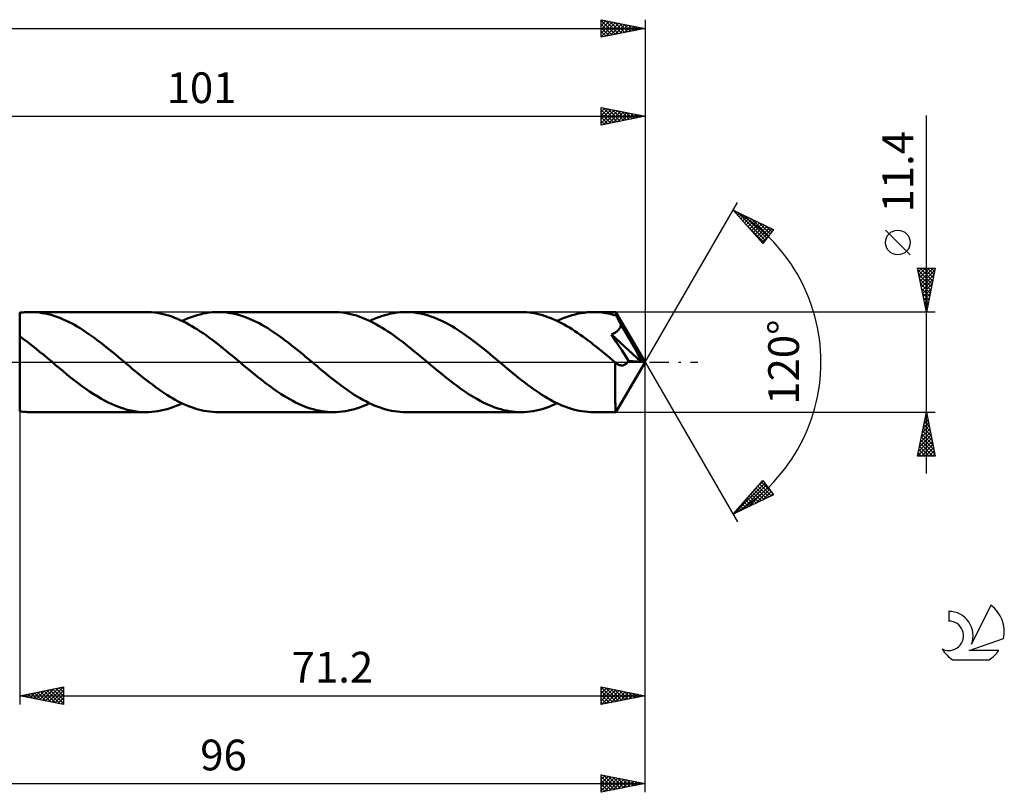
# Model space of a CAD drawing. Units: millimetres. Extents: x -17 to 192, y -49 to 43.
# Drawn here: x 80 to 192, y -49 to 39 of the extents above; entities that cross this region are included whole.
import ezdxf
from ezdxf.enums import TextEntityAlignment as Align

# ---------------------------------------------------------------- set-up
doc = ezdxf.new("R2010")
doc.units = ezdxf.units.MM
doc.header["$LTSCALE"] = 5.45
doc.linetypes.add('LONGDASH_DASH', pattern=[0.85, 0.4, -0.2, 0.05, -0.2])
for name, color, linetype in [('1', 4, 'CONTINUOUS'), ('2', 7, 'CONTINUOUS'), ('4', 2, 'LONGDASH_DASH'), ('CUT', 1, 'CONTINUOUS'), ('NOCUT', 7, 'CONTINUOUS'), ('SK2', 7, 'CONTINUOUS'), ('SK4', 2, 'LONGDASH_DASH'), ('SK6', 5, 'CONTINUOUS')]:
    doc.layers.add(name, color=color, linetype=linetype)
doc.styles.get("Standard").update_dxf_attribs({"font": 'Monospac821 BT'})

msp = doc.modelspace()

# ---------------------------------------------------------------- linework, layer by layer
at = {"layer": '1', "color": 4, "linetype": 'CONTINUOUS', "lineweight": 50}
for p, q in [((79.8, 5.61), (79.98, 5.63)), ((79.8, 5.6), (79.8, 5.61)), ((79.8, -5.61), (79.8, 5.61)), ((79.98, 5.63), (80.16, 5.65)), ((80.16, 5.65), (80.33, 5.67)), ((80.33, 5.67), (80.51, 5.68)), ((80.51, 5.68), (80.69, 5.69)), ((80.69, 5.69), (80.87, 5.7)), ((80.87, 5.7), (81.05, 5.7)), ((81.38, 5.69), (81.05, 5.7)), ((94.17, 5.7), (81.05, 5.7)), ((81.71, 5.67), (81.38, 5.69)), ((82.04, 5.64), (81.71, 5.67)), ((82.37, 5.59), (82.04, 5.64)), ((94.49, 5.69), (94.17, 5.7)), ((94.82, 5.67), (94.49, 5.69)), ((95.15, 5.64), (94.82, 5.67)), ((95.47, 5.6), (95.15, 5.64)), ((101.03, 5.59), (101.37, 5.64)), ((101.37, 5.64), (101.71, 5.67)), ((101.71, 5.67), (102.05, 5.69)), ((102.05, 5.69), (102.4, 5.7)), ((102.73, 5.69), (102.4, 5.7)), ((115.52, 5.7), (102.4, 5.7)), ((103.06, 5.67), (102.73, 5.69)), ((103.39, 5.64), (103.06, 5.67)), ((103.72, 5.59), (103.39, 5.64)), ((115.85, 5.69), (115.52, 5.7)), ((116.17, 5.67), (115.85, 5.69)), ((116.49, 5.64), (116.17, 5.67)), ((116.82, 5.6), (116.49, 5.64)), ((122.38, 5.58), (122.72, 5.64)), ((122.72, 5.64), (123.06, 5.67)), ((123.06, 5.67), (123.41, 5.69)), ((123.41, 5.69), (123.75, 5.7)), ((124.08, 5.69), (123.75, 5.7)), ((136.87, 5.7), (123.75, 5.7)), ((124.41, 5.67), (124.08, 5.69)), ((124.74, 5.64), (124.41, 5.67)), ((125.07, 5.59), (124.74, 5.64)), ((137.18, 5.69), (136.87, 5.7)), ((137.48, 5.68), (137.18, 5.69)), ((137.79, 5.65), (137.48, 5.68)), ((138.1, 5.61), (137.79, 5.65)), ((138.4, 5.56), (138.1, 5.61)), ((143.73, 5.58), (144.07, 5.63)), ((144.07, 5.63), (144.41, 5.67)), ((144.41, 5.67), (144.76, 5.69)), ((144.76, 5.69), (145.1, 5.7)), ((145.34, 5.7), (145.1, 5.7)), ((147.66, 5.7), (145.1, 5.7)), ((145.57, 5.69), (145.34, 5.7)), ((145.81, 5.67), (145.57, 5.69)), ((146.05, 5.64), (145.81, 5.67)), ((146.28, 5.61), (146.05, 5.64)), ((146.52, 5.58), (146.28, 5.61)), ((147.67, 5.68), (147.66, 5.7)), ((151, 0), (147.66, 5.7)), ((147.66, 5.7), (147.66, 5.7)), ((147.66, 5.7), (147.66, 5.7)), ((147.66, 5.7), (147.66, 5.7)), ((147.66, 5.7), (147.66, 5.7)), ((147.66, 5.7), (147.66, 5.7)), ((147.66, 5.7), (147.66, 5.7)), ((147.67, 5.66), (147.67, 5.68)), ((147.68, 5.63), (147.67, 5.66)), ((147.68, 5.59), (147.68, 5.63)), ((82.7, 5.53), (82.37, 5.59)), ((83.03, 5.46), (82.7, 5.53)), ((83.37, 5.37), (83.03, 5.46)), ((83.7, 5.27), (83.37, 5.37)), ((84.03, 5.16), (83.7, 5.27)), ((84.36, 5.04), (84.03, 5.16)), ((84.69, 4.9), (84.36, 5.04)), ((85.02, 4.75), (84.69, 4.9)), ((85.35, 4.59), (85.02, 4.75)), ((85.69, 4.42), (85.35, 4.59)), ((95.8, 5.54), (95.47, 5.6)), ((96.12, 5.47), (95.8, 5.54)), ((96.45, 5.38), (96.12, 5.47)), ((96.77, 5.29), (96.45, 5.38)), ((97.1, 5.18), (96.77, 5.29)), ((97.42, 5.06), (97.1, 5.18)), ((97.75, 4.93), (97.42, 5.06)), ((98.07, 4.78), (97.75, 4.93)), ((98.4, 4.63), (98.07, 4.78)), ((98.28, 4.69), (98.63, 4.85)), ((98.73, 4.47), (98.4, 4.63)), ((98.63, 4.85), (98.97, 4.99)), ((98.97, 4.99), (99.31, 5.12)), ((99.31, 5.12), (99.65, 5.24)), ((99.65, 5.24), (100, 5.35)), ((100, 5.35), (100.34, 5.44)), ((100.34, 5.44), (100.68, 5.52)), ((100.68, 5.52), (101.03, 5.59)), ((104.05, 5.53), (103.72, 5.59)), ((104.39, 5.46), (104.05, 5.53)), ((104.72, 5.37), (104.39, 5.46)), ((105.05, 5.27), (104.72, 5.37)), ((105.38, 5.16), (105.05, 5.27)), ((105.71, 5.04), (105.38, 5.16)), ((106.04, 4.9), (105.71, 5.04)), ((106.38, 4.75), (106.04, 4.9)), ((106.71, 4.59), (106.38, 4.75)), ((107.04, 4.42), (106.71, 4.59)), ((117.15, 5.54), (116.82, 5.6)), ((117.47, 5.47), (117.15, 5.54)), ((117.8, 5.38), (117.47, 5.47)), ((118.12, 5.29), (117.8, 5.38)), ((118.45, 5.18), (118.12, 5.29)), ((118.77, 5.06), (118.45, 5.18)), ((119.1, 4.93), (118.77, 5.06)), ((119.42, 4.79), (119.1, 4.93)), ((119.75, 4.63), (119.42, 4.79)), ((119.63, 4.69), (119.98, 4.84)), ((120.07, 4.47), (119.75, 4.63)), ((119.98, 4.84), (120.32, 4.99)), ((120.32, 4.99), (120.66, 5.12)), ((120.66, 5.12), (121, 5.24)), ((121, 5.24), (121.35, 5.35)), ((121.35, 5.35), (121.69, 5.44)), ((121.69, 5.44), (122.03, 5.52)), ((122.03, 5.52), (122.38, 5.58)), ((125.41, 5.53), (125.07, 5.59)), ((125.74, 5.46), (125.41, 5.53)), ((126.07, 5.37), (125.74, 5.46)), ((126.4, 5.27), (126.07, 5.37)), ((126.73, 5.16), (126.4, 5.27)), ((127.06, 5.04), (126.73, 5.16)), ((127.39, 4.9), (127.06, 5.04)), ((127.73, 4.75), (127.39, 4.9)), ((128.06, 4.59), (127.73, 4.75)), ((128.39, 4.42), (128.06, 4.59)), ((138.71, 5.49), (138.4, 5.56)), ((139.01, 5.42), (138.71, 5.49)), ((139.32, 5.33), (139.01, 5.42)), ((139.62, 5.24), (139.32, 5.33)), ((139.93, 5.13), (139.62, 5.24)), ((140.24, 5.02), (139.93, 5.13)), ((140.54, 4.89), (140.24, 5.02)), ((140.85, 4.75), (140.54, 4.89)), ((141.16, 4.6), (140.85, 4.75)), ((140.99, 4.69), (141.33, 4.84)), ((141.46, 4.45), (141.16, 4.6)), ((141.33, 4.84), (141.67, 4.99)), ((141.67, 4.99), (142.02, 5.12)), ((142.02, 5.12), (142.36, 5.24)), ((142.36, 5.24), (142.7, 5.35)), ((142.7, 5.35), (143.04, 5.44)), ((143.04, 5.44), (143.38, 5.52)), ((143.38, 5.52), (143.73, 5.58)), ((146.76, 5.53), (146.52, 5.58)), ((147, 5.48), (146.76, 5.53)), ((147.23, 5.42), (147, 5.48)), ((147.47, 5.36), (147.23, 5.42)), ((147.71, 5.29), (147.47, 5.36)), ((147.69, 5.55), (147.68, 5.59)), ((147.69, 5.49), (147.69, 5.55)), ((147.7, 5.43), (147.69, 5.49)), ((147.7, 5.36), (147.7, 5.43)), ((147.71, 5.29), (147.7, 5.36)), ((147.73, 5.24), (147.71, 5.29)), ((147.75, 5.2), (147.73, 5.24)), ((147.78, 5.16), (147.75, 5.2)), ((147.8, 5.11), (147.78, 5.16)), ((147.82, 5.07), (147.8, 5.11)), ((147.84, 5.03), (147.82, 5.07)), ((147.87, 4.98), (147.84, 5.03)), ((147.92, 4.88), (147.87, 4.98)), ((151, 0), (147.87, 4.98)), ((147.98, 4.77), (147.92, 4.88)), ((148.03, 4.66), (147.98, 4.77)), ((148.09, 4.56), (148.03, 4.66)), ((148.14, 4.45), (148.09, 4.56)), ((86.02, 4.24), (85.69, 4.42)), ((86.35, 4.05), (86.02, 4.24)), ((86.68, 3.85), (86.35, 4.05)), ((87.01, 3.64), (86.68, 3.85)), ((87.34, 3.42), (87.01, 3.64)), ((87.67, 3.2), (87.34, 3.42)), ((99.05, 4.29), (98.73, 4.47)), ((99.38, 4.11), (99.05, 4.29)), ((99.7, 3.91), (99.38, 4.11)), ((100.03, 3.71), (99.7, 3.91)), ((100.36, 3.5), (100.03, 3.71)), ((100.68, 3.28), (100.36, 3.5)), ((107.37, 4.24), (107.04, 4.42)), ((107.7, 4.05), (107.37, 4.24)), ((108.03, 3.85), (107.7, 4.05)), ((108.36, 3.64), (108.03, 3.85)), ((108.7, 3.42), (108.36, 3.64)), ((109.03, 3.2), (108.7, 3.42)), ((120.4, 4.29), (120.07, 4.47)), ((120.73, 4.11), (120.4, 4.29)), ((121.05, 3.91), (120.73, 4.11)), ((121.38, 3.71), (121.05, 3.91)), ((121.7, 3.5), (121.38, 3.71)), ((122.03, 3.28), (121.7, 3.5)), ((128.72, 4.24), (128.39, 4.42)), ((129.05, 4.05), (128.72, 4.24)), ((129.38, 3.85), (129.05, 4.05)), ((129.72, 3.64), (129.38, 3.85)), ((130.05, 3.42), (129.72, 3.64)), ((130.38, 3.2), (130.05, 3.42)), ((141.77, 4.28), (141.46, 4.45)), ((142.07, 4.11), (141.77, 4.28)), ((142.38, 3.93), (142.07, 4.11)), ((142.69, 3.74), (142.38, 3.93)), ((142.99, 3.54), (142.69, 3.74)), ((143.3, 3.34), (142.99, 3.54)), ((147.55, 3.35), (147.62, 3.39)), ((147.62, 3.39), (147.69, 3.44)), ((147.69, 3.44), (147.76, 3.49)), ((147.76, 3.49), (147.83, 3.54)), ((147.83, 3.54), (147.89, 3.6)), ((147.89, 3.6), (147.95, 3.66)), ((147.95, 3.66), (148, 3.72)), ((148, 3.72), (148.05, 3.78)), ((148.05, 3.78), (148.1, 3.85)), ((148.1, 3.85), (148.14, 3.92)), ((148.2, 4.34), (148.14, 4.45)), ((148.14, 3.92), (148.17, 3.99)), ((148.17, 3.99), (148.2, 4.07)), ((148.25, 4.23), (148.2, 4.34)), ((148.2, 4.07), (148.23, 4.15)), ((148.23, 4.15), (148.25, 4.23)), ((149.28, 2.49), (148.25, 4.23)), ((80.25, 2.61), (79.8, 2.95)), ((79.8, 2.95), (79.8, 2.95)), ((80.71, 2.27), (80.25, 2.61)), ((81.16, 1.91), (80.71, 2.27)), ((88.01, 2.96), (87.67, 3.2)), ((88.34, 2.72), (88.01, 2.96)), ((88.67, 2.47), (88.34, 2.72)), ((89, 2.22), (88.67, 2.47)), ((101.01, 3.05), (100.68, 3.28)), ((101.33, 2.82), (101.01, 3.05)), ((101.66, 2.57), (101.33, 2.82)), ((101.99, 2.33), (101.66, 2.57)), ((102.31, 2.08), (101.99, 2.33)), ((109.36, 2.96), (109.03, 3.2)), ((109.69, 2.72), (109.36, 2.96)), ((110.02, 2.47), (109.69, 2.72)), ((110.35, 2.22), (110.02, 2.47)), ((122.36, 3.05), (122.03, 3.28)), ((122.68, 2.82), (122.36, 3.05)), ((123.01, 2.58), (122.68, 2.82)), ((123.33, 2.33), (123.01, 2.58)), ((123.66, 2.08), (123.33, 2.33)), ((130.71, 2.96), (130.38, 3.2)), ((131.04, 2.72), (130.71, 2.96)), ((131.37, 2.47), (131.04, 2.72)), ((131.7, 2.22), (131.37, 2.47)), ((143.6, 3.12), (143.3, 3.34)), ((143.91, 2.91), (143.6, 3.12)), ((144.22, 2.68), (143.91, 2.91)), ((144.52, 2.45), (144.22, 2.68)), ((144.83, 2.22), (144.52, 2.45)), ((147.15, 3.16), (147.24, 3.2)), ((147.43, 2.74), (147.15, 3.16)), ((150.53, 0.04), (147.15, 3.16)), ((147.24, 3.2), (147.32, 3.23)), ((147.32, 3.23), (147.4, 3.27)), ((147.4, 3.27), (147.48, 3.31)), ((147.71, 2.3), (147.43, 2.74)), ((147.48, 3.31), (147.55, 3.35)), ((148.01, 1.84), (147.71, 2.3)), ((149.78, 1.65), (149.28, 2.49)), ((81.62, 1.55), (81.16, 1.91)), ((82.07, 1.18), (81.62, 1.55)), ((82.53, 0.81), (82.07, 1.18)), ((89.33, 1.96), (89, 2.22)), ((89.66, 1.7), (89.33, 1.96)), ((89.99, 1.43), (89.66, 1.7)), ((90.33, 1.16), (89.99, 1.43)), ((90.66, 0.89), (90.33, 1.16)), ((102.64, 1.82), (102.31, 2.08)), ((102.96, 1.56), (102.64, 1.82)), ((103.29, 1.29), (102.96, 1.56)), ((103.61, 1.03), (103.29, 1.29)), ((110.68, 1.96), (110.35, 2.22)), ((111.02, 1.7), (110.68, 1.96)), ((111.35, 1.43), (111.02, 1.7)), ((111.68, 1.16), (111.35, 1.43)), ((112.01, 0.89), (111.68, 1.16)), ((123.99, 1.82), (123.66, 2.08)), ((124.31, 1.56), (123.99, 1.82)), ((124.64, 1.29), (124.31, 1.56)), ((124.96, 1.03), (124.64, 1.29)), ((132.03, 1.96), (131.7, 2.22)), ((132.37, 1.7), (132.03, 1.96)), ((132.7, 1.43), (132.37, 1.7)), ((133.03, 1.16), (132.7, 1.43)), ((133.36, 0.89), (133.03, 1.16)), ((145.13, 1.98), (144.83, 2.22)), ((145.44, 1.74), (145.13, 1.98)), ((145.75, 1.49), (145.44, 1.74)), ((146.05, 1.24), (145.75, 1.49)), ((146.36, 0.99), (146.05, 1.24)), ((148.32, 1.37), (148.01, 1.84)), ((148.61, 0.93), (148.32, 1.37)), ((150.06, 1.14), (149.78, 1.65)), ((150.24, 0.8), (150.06, 1.14)), ((82.98, 0.43), (82.53, 0.81)), ((83.44, 0.05), (82.98, 0.43)), ((83.89, -0.34), (83.44, 0.05)), ((90.99, 0.61), (90.66, 0.89)), ((91.32, 0.34), (90.99, 0.61)), ((91.64, 0.06), (91.32, 0.34)), ((91.97, -0.21), (91.64, 0.06)), ((103.94, 0.76), (103.61, 1.03)), ((104.27, 0.48), (103.94, 0.76)), ((104.59, 0.21), (104.27, 0.48)), ((104.92, -0.06), (104.59, 0.21)), ((112.34, 0.61), (112.01, 0.89)), ((112.67, 0.34), (112.34, 0.61)), ((113, 0.06), (112.67, 0.34)), ((113.32, -0.21), (113, 0.06)), ((125.29, 0.76), (124.96, 1.03)), ((125.62, 0.48), (125.29, 0.76)), ((125.94, 0.21), (125.62, 0.48)), ((126.27, -0.06), (125.94, 0.21)), ((133.69, 0.61), (133.36, 0.89)), ((134.02, 0.34), (133.69, 0.61)), ((134.35, 0.06), (134.02, 0.34)), ((134.68, -0.21), (134.35, 0.06)), ((146.67, 0.74), (146.36, 0.99)), ((146.97, 0.48), (146.67, 0.74)), ((147.28, 0.22), (146.97, 0.48)), ((147.59, -0.03), (147.28, 0.22)), ((147.66, -5.7), (151, 0)), ((148.87, 0.52), (148.61, 0.93)), ((149.1, 0.16), (148.87, 0.52)), ((148.98, -0.03), (149.04, 0.06)), ((149.04, 0.06), (149.1, 0.16)), ((150.53, 0.04), (149.1, 0.16)), ((150.36, 0.54), (150.24, 0.8)), ((150.45, 0.35), (150.36, 0.54)), ((150.51, 0.18), (150.45, 0.35)), ((150.5, 0.16), (150.49, 0.18)), ((151, 0), (150.49, 0.18)), ((150.49, 0.18), (150.51, 0.18)), ((150.51, 0.14), (150.5, 0.16)), ((151, 0), (150.51, 0.18)), ((150.51, 0.12), (150.51, 0.14)), ((150.52, 0.1), (150.51, 0.12)), ((150.52, 0.08), (150.52, 0.1)), ((150.53, 0.06), (150.52, 0.08)), ((150.53, 0.04), (150.53, 0.06)), ((84.32, -0.69), (83.89, -0.34)), ((84.75, -1.05), (84.32, -0.69)), ((85.17, -1.4), (84.75, -1.05)), ((92.3, -0.48), (91.97, -0.21)), ((92.62, -0.75), (92.3, -0.48)), ((92.95, -1.02), (92.62, -0.75)), ((93.27, -1.29), (92.95, -1.02)), ((105.25, -0.34), (104.92, -0.06)), ((105.58, -0.61), (105.25, -0.34)), ((105.91, -0.89), (105.58, -0.61)), ((106.24, -1.16), (105.91, -0.89)), ((113.65, -0.48), (113.32, -0.21)), ((113.97, -0.75), (113.65, -0.48)), ((114.3, -1.02), (113.97, -0.75)), ((114.63, -1.29), (114.3, -1.02)), ((126.6, -0.34), (126.27, -0.06)), ((126.93, -0.61), (126.6, -0.34)), ((127.26, -0.89), (126.93, -0.61)), ((127.59, -1.16), (127.26, -0.89)), ((135, -0.48), (134.68, -0.21)), ((135.33, -0.76), (135, -0.48)), ((135.65, -1.03), (135.33, -0.76)), ((135.98, -1.29), (135.65, -1.03)), ((147.58, -0.29), (147.59, -0.03)), ((147.58, -0.55), (147.58, -0.29)), ((147.58, -0.81), (147.58, -0.55)), ((147.58, -1.06), (147.58, -0.81)), ((147.58, -1.31), (147.58, -1.06)), ((147.6, -0.05), (147.59, -0.03)), ((147.62, -0.06), (147.6, -0.05)), ((147.63, -0.07), (147.62, -0.06)), ((147.65, -0.09), (147.63, -0.07)), ((147.66, -0.1), (147.65, -0.09)), ((147.68, -0.11), (147.66, -0.1)), ((147.77, -0.19), (147.68, -0.11)), ((147.87, -0.25), (147.77, -0.19)), ((147.97, -0.3), (147.87, -0.25)), ((148.07, -0.34), (147.97, -0.3)), ((148.17, -0.36), (148.07, -0.34)), ((148.26, -0.38), (148.17, -0.36)), ((148.35, -0.38), (148.26, -0.38)), ((148.35, -0.38), (148.44, -0.37)), ((148.44, -0.37), (148.52, -0.35)), ((148.52, -0.35), (148.6, -0.32)), ((148.6, -0.32), (148.68, -0.29)), ((148.68, -0.29), (148.76, -0.24)), ((148.76, -0.24), (148.83, -0.18)), ((148.83, -0.18), (148.91, -0.11)), ((148.91, -0.11), (148.98, -0.03)), ((85.6, -1.74), (85.17, -1.4)), ((86.03, -2.08), (85.6, -1.74)), ((86.46, -2.41), (86.03, -2.08)), ((93.6, -1.56), (93.27, -1.29)), ((93.93, -1.82), (93.6, -1.56)), ((94.25, -2.07), (93.93, -1.82)), ((94.58, -2.33), (94.25, -2.07)), ((106.57, -1.43), (106.24, -1.16)), ((106.9, -1.7), (106.57, -1.43)), ((107.23, -1.96), (106.9, -1.7)), ((107.56, -2.22), (107.23, -1.96)), ((107.9, -2.47), (107.56, -2.22)), ((114.95, -1.56), (114.63, -1.29)), ((115.28, -1.82), (114.95, -1.56)), ((115.6, -2.07), (115.28, -1.82)), ((115.93, -2.33), (115.6, -2.07)), ((127.92, -1.43), (127.59, -1.16)), ((128.25, -1.7), (127.92, -1.43)), ((128.58, -1.96), (128.25, -1.7)), ((128.91, -2.22), (128.58, -1.96)), ((129.24, -2.47), (128.91, -2.22)), ((136.31, -1.56), (135.98, -1.29)), ((136.63, -1.82), (136.31, -1.56)), ((136.96, -2.08), (136.63, -1.82)), ((137.28, -2.33), (136.96, -2.08)), ((147.58, -1.56), (147.58, -1.31)), ((147.58, -1.8), (147.58, -1.56)), ((147.58, -2.03), (147.58, -1.8)), ((147.58, -2.26), (147.58, -2.03)), ((86.89, -2.73), (86.46, -2.41)), ((87.31, -3.04), (86.89, -2.73)), ((87.74, -3.34), (87.31, -3.04)), ((88.17, -3.62), (87.74, -3.34)), ((94.9, -2.57), (94.58, -2.33)), ((95.23, -2.81), (94.9, -2.57)), ((95.56, -3.05), (95.23, -2.81)), ((95.88, -3.28), (95.56, -3.05)), ((96.21, -3.5), (95.88, -3.28)), ((108.23, -2.72), (107.9, -2.47)), ((108.56, -2.96), (108.23, -2.72)), ((108.89, -3.2), (108.56, -2.96)), ((109.22, -3.42), (108.89, -3.2)), ((116.25, -2.57), (115.93, -2.33)), ((116.58, -2.81), (116.25, -2.57)), ((116.91, -3.05), (116.58, -2.81)), ((117.23, -3.28), (116.91, -3.05)), ((117.56, -3.5), (117.23, -3.28)), ((129.58, -2.72), (129.24, -2.47)), ((129.91, -2.96), (129.58, -2.72)), ((130.24, -3.2), (129.91, -2.96)), ((130.57, -3.42), (130.24, -3.2)), ((137.61, -2.58), (137.28, -2.33)), ((137.94, -2.82), (137.61, -2.58)), ((138.26, -3.05), (137.94, -2.82)), ((138.59, -3.28), (138.26, -3.05)), ((138.91, -3.5), (138.59, -3.28)), ((147.58, -2.49), (147.58, -2.26)), ((147.58, -2.71), (147.58, -2.49)), ((147.58, -2.93), (147.58, -2.71)), ((147.58, -3.14), (147.58, -2.93)), ((147.58, -3.35), (147.58, -3.14)), ((147.58, -3.56), (147.58, -3.35)), ((88.6, -3.89), (88.17, -3.62)), ((89.03, -4.15), (88.6, -3.89)), ((89.46, -4.38), (89.03, -4.15)), ((89.88, -4.61), (89.46, -4.38)), ((96.53, -3.71), (96.21, -3.5)), ((96.86, -3.91), (96.53, -3.71)), ((97.19, -4.11), (96.86, -3.91)), ((97.51, -4.29), (97.19, -4.11)), ((97.84, -4.47), (97.51, -4.29)), ((98.16, -4.63), (97.84, -4.47)), ((109.55, -3.64), (109.22, -3.42)), ((109.88, -3.85), (109.55, -3.64)), ((110.21, -4.05), (109.88, -3.85)), ((110.55, -4.24), (110.21, -4.05)), ((110.88, -4.42), (110.55, -4.24)), ((111.21, -4.59), (110.88, -4.42)), ((117.88, -3.71), (117.56, -3.5)), ((118.21, -3.91), (117.88, -3.71)), ((118.54, -4.1), (118.21, -3.91)), ((118.86, -4.29), (118.54, -4.1)), ((119.19, -4.46), (118.86, -4.29)), ((119.51, -4.63), (119.19, -4.46)), ((130.9, -3.64), (130.57, -3.42)), ((131.23, -3.85), (130.9, -3.64)), ((131.56, -4.05), (131.23, -3.85)), ((131.9, -4.24), (131.56, -4.05)), ((132.23, -4.42), (131.9, -4.24)), ((132.56, -4.59), (132.23, -4.42)), ((139.24, -3.71), (138.91, -3.5)), ((139.56, -3.91), (139.24, -3.71)), ((139.89, -4.11), (139.56, -3.91)), ((140.21, -4.29), (139.89, -4.11)), ((140.54, -4.47), (140.21, -4.29)), ((140.87, -4.63), (140.54, -4.47)), ((147.58, -3.76), (147.58, -3.56)), ((147.58, -3.95), (147.58, -3.76)), ((147.59, -4.13), (147.58, -3.95)), ((147.59, -4.31), (147.59, -4.13)), ((147.59, -4.47), (147.59, -4.31)), ((147.59, -4.63), (147.59, -4.47)), ((90.31, -4.81), (89.88, -4.61)), ((90.74, -4.99), (90.31, -4.81)), ((91.17, -5.15), (90.74, -4.99)), ((91.6, -5.3), (91.17, -5.15)), ((92.03, -5.42), (91.6, -5.3)), ((92.45, -5.52), (92.03, -5.42)), ((92.88, -5.6), (92.45, -5.52)), ((93.31, -5.66), (92.88, -5.6)), ((95.2, -5.64), (95.54, -5.59)), ((95.54, -5.59), (95.88, -5.52)), ((95.88, -5.52), (96.22, -5.44)), ((96.22, -5.44), (96.57, -5.35)), ((96.57, -5.35), (96.91, -5.24)), ((96.91, -5.24), (97.25, -5.12)), ((97.25, -5.12), (97.6, -4.99)), ((97.6, -4.99), (97.94, -4.85)), ((97.94, -4.85), (98.28, -4.69)), ((98.49, -4.78), (98.16, -4.63)), ((98.81, -4.93), (98.49, -4.78)), ((99.14, -5.06), (98.81, -4.93)), ((99.47, -5.18), (99.14, -5.06)), ((99.79, -5.29), (99.47, -5.18)), ((100.12, -5.38), (99.79, -5.29)), ((100.44, -5.47), (100.12, -5.38)), ((100.77, -5.54), (100.44, -5.47)), ((101.09, -5.6), (100.77, -5.54)), ((101.42, -5.64), (101.09, -5.6)), ((111.54, -4.75), (111.21, -4.59)), ((111.87, -4.9), (111.54, -4.75)), ((112.2, -5.04), (111.87, -4.9)), ((112.53, -5.16), (112.2, -5.04)), ((112.87, -5.27), (112.53, -5.16)), ((113.2, -5.37), (112.87, -5.27)), ((113.53, -5.46), (113.2, -5.37)), ((113.86, -5.53), (113.53, -5.46)), ((114.19, -5.59), (113.86, -5.53)), ((114.52, -5.64), (114.19, -5.59)), ((116.55, -5.64), (116.89, -5.58)), ((116.89, -5.58), (117.23, -5.52)), ((117.23, -5.52), (117.58, -5.44)), ((117.58, -5.44), (117.92, -5.35)), ((117.92, -5.35), (118.26, -5.24)), ((118.26, -5.24), (118.61, -5.12)), ((118.61, -5.12), (118.95, -4.99)), ((118.95, -4.99), (119.29, -4.85)), ((119.29, -4.85), (119.63, -4.69)), ((119.84, -4.78), (119.51, -4.63)), ((120.16, -4.93), (119.84, -4.78)), ((120.49, -5.06), (120.16, -4.93)), ((120.82, -5.18), (120.49, -5.06)), ((121.14, -5.29), (120.82, -5.18)), ((121.47, -5.38), (121.14, -5.29)), ((121.79, -5.47), (121.47, -5.38)), ((122.12, -5.54), (121.79, -5.47)), ((122.44, -5.6), (122.12, -5.54)), ((122.77, -5.64), (122.44, -5.6)), ((132.89, -4.75), (132.56, -4.59)), ((133.22, -4.9), (132.89, -4.75)), ((133.55, -5.03), (133.22, -4.9)), ((133.89, -5.16), (133.55, -5.03)), ((134.22, -5.27), (133.89, -5.16)), ((134.55, -5.37), (134.22, -5.27)), ((134.88, -5.46), (134.55, -5.37)), ((135.21, -5.53), (134.88, -5.46)), ((135.54, -5.59), (135.21, -5.53)), ((135.88, -5.64), (135.54, -5.59)), ((137.9, -5.63), (138.24, -5.58)), ((138.24, -5.58), (138.59, -5.52)), ((138.59, -5.52), (138.93, -5.44)), ((138.93, -5.44), (139.27, -5.35)), ((139.27, -5.35), (139.61, -5.24)), ((139.61, -5.24), (139.96, -5.12)), ((139.96, -5.12), (140.3, -4.99)), ((140.3, -4.99), (140.64, -4.84)), ((140.64, -4.84), (140.99, -4.69)), ((141.19, -4.78), (140.87, -4.63)), ((141.52, -4.93), (141.19, -4.78)), ((141.84, -5.06), (141.52, -4.93)), ((142.17, -5.18), (141.84, -5.06)), ((142.49, -5.29), (142.17, -5.18)), ((142.82, -5.38), (142.49, -5.29)), ((143.15, -5.47), (142.82, -5.38)), ((143.47, -5.54), (143.15, -5.47)), ((143.8, -5.6), (143.47, -5.54)), ((144.12, -5.64), (143.8, -5.6)), ((147.6, -4.77), (147.59, -4.63)), ((147.6, -4.91), (147.6, -4.77)), ((147.6, -5.03), (147.6, -4.91)), ((147.61, -5.15), (147.6, -5.03)), ((147.61, -5.25), (147.61, -5.15)), ((147.62, -5.34), (147.61, -5.25)), ((147.62, -5.42), (147.62, -5.34)), ((147.63, -5.49), (147.62, -5.42)), ((147.63, -5.55), (147.63, -5.49)), ((147.64, -5.61), (147.63, -5.55)), ((79.8, -5.61), (79.8, -5.6)), ((79.98, -5.63), (79.8, -5.61)), ((80.16, -5.65), (79.98, -5.63)), ((80.33, -5.67), (80.16, -5.65)), ((80.51, -5.68), (80.33, -5.67)), ((80.69, -5.69), (80.51, -5.68)), ((80.87, -5.7), (80.69, -5.69)), ((81.05, -5.7), (80.87, -5.7)), ((81.05, -5.7), (94.17, -5.7)), ((93.74, -5.69), (93.31, -5.66)), ((94.17, -5.7), (93.74, -5.69)), ((94.17, -5.7), (94.51, -5.69)), ((94.51, -5.69), (94.85, -5.67)), ((94.85, -5.67), (95.2, -5.64)), ((101.75, -5.67), (101.42, -5.64)), ((102.07, -5.69), (101.75, -5.67)), ((102.4, -5.7), (102.07, -5.69)), ((102.4, -5.7), (115.52, -5.7)), ((114.86, -5.67), (114.52, -5.64)), ((115.19, -5.69), (114.86, -5.67)), ((115.52, -5.7), (115.19, -5.69)), ((115.52, -5.7), (115.86, -5.69)), ((115.86, -5.69), (116.2, -5.67)), ((116.2, -5.67), (116.55, -5.64)), ((123.1, -5.67), (122.77, -5.64)), ((123.42, -5.69), (123.1, -5.67)), ((123.75, -5.7), (123.42, -5.69)), ((123.75, -5.7), (136.87, -5.7)), ((136.21, -5.67), (135.88, -5.64)), ((136.54, -5.69), (136.21, -5.67)), ((136.87, -5.7), (136.54, -5.69)), ((136.87, -5.7), (137.21, -5.69)), ((137.21, -5.69), (137.56, -5.67)), ((137.56, -5.67), (137.9, -5.63)), ((144.45, -5.67), (144.12, -5.64)), ((144.77, -5.69), (144.45, -5.67)), ((145.1, -5.7), (144.77, -5.69)), ((145.1, -5.7), (147.66, -5.7)), ((147.64, -5.65), (147.64, -5.61)), ((147.65, -5.68), (147.64, -5.65)), ((147.65, -5.69), (147.65, -5.68)), ((147.66, -5.7), (147.65, -5.69)), ((147.66, -5.7), (147.66, -5.7)), ((147.66, -5.7), (147.66, -5.7)), ((147.66, -5.7), (147.66, -5.7)), ((147.66, -5.7), (147.66, -5.7)), ((147.66, -5.7), (147.66, -5.7)), ((147.66, -5.7), (147.66, -5.7))]:
    msp.add_line(p, q, dxfattribs=at)
at = {"layer": '2', "color": 7, "linetype": 'CONTINUOUS', "lineweight": 25}
for p, q in [((146, 27), (146, 29)), ((146, 29), (151, 28)), ((146, 28.93), (146.06, 28.99)), ((146, 28.51), (146.41, 28.92)), ((146, 28.08), (146.77, 28.85)), ((146, 27.66), (147.12, 28.78)), ((146, 28.73), (147.44, 27.29)), ((146, 27.23), (147.47, 28.71)), ((146, 28.31), (147.09, 27.22)), ((146.2, 28.96), (147.8, 27.36)), ((146.24, 27.05), (147.83, 28.63)), ((146.73, 28.85), (148.15, 27.43)), ((146.77, 27.15), (148.18, 28.56)), ((147.26, 28.75), (148.51, 27.5)), ((147.3, 27.26), (148.53, 28.49)), ((147.79, 28.64), (148.86, 27.57)), ((147.83, 27.37), (148.89, 28.42)), ((148.32, 28.54), (149.21, 27.64)), ((148.36, 27.47), (149.24, 28.35)), ((148.85, 28.43), (149.57, 27.71)), ((148.89, 27.58), (149.59, 28.28)), ((149.38, 28.32), (149.92, 27.78)), ((149.42, 27.68), (149.95, 28.21)), ((149.91, 28.22), (150.27, 27.85)), ((149.95, 27.79), (150.3, 28.14)), ((150.44, 28.11), (150.63, 27.93)), ((150.48, 27.9), (150.65, 28.07)), ((151, 29), (151, 0)), ((183, -12.7), (183, 28.1)), ((50, 28), (151, 28)), ((151, 28), (146, 27)), ((146, 27.89), (146.74, 27.15)), ((146, 27.46), (146.38, 27.08)), ((146, 27.04), (146.03, 27.01)), ((150.97, 28.01), (150.98, 28)), ((151, 0), (161.5, 18.19)), ((161, 17.32), (165.59, 15.1)), ((164.38, 13.5), (161, 17.32)), ((161.1, 17.21), (161.14, 17.25)), ((161.3, 16.98), (161.43, 17.11)), ((161.45, 17.1), (164.67, 13.88)), ((161.5, 16.76), (161.72, 16.97)), ((161.7, 16.53), (162, 16.83)), ((161.9, 16.31), (162.29, 16.7)), ((162.1, 16.08), (162.57, 16.56)), ((162.27, 16.7), (164.85, 14.12)), ((162.3, 15.86), (162.86, 16.42)), ((162.5, 15.63), (163.14, 16.28)), ((162.69, 15.41), (163.43, 16.14)), ((162.89, 15.18), (163.72, 16)), ((163.09, 14.96), (164, 15.86)), ((163.1, 16.3), (165.03, 14.37)), ((163.29, 14.73), (164.29, 15.73)), ((163.92, 15.9), (165.22, 14.61)), ((162.48, 15.64), (164.49, 13.64)), ((163.49, 14.51), (164.57, 15.59)), ((163.69, 14.28), (164.86, 15.45)), ((163.89, 14.06), (165.14, 15.31)), ((164.09, 13.83), (165.43, 15.17)), ((165.59, 15.1), (164.38, 13.5)), ((164.74, 15.5), (165.4, 14.85)), ((165.57, 15.11), (165.58, 15.09)), ((181.15, 12.22), (178.35, 15.03)), ((164.29, 13.61), (164.99, 14.31)), ((183, 5.7), (182, 10.7)), ((182, 10.7), (184, 10.7)), ((182.01, 10.65), (182.06, 10.7)), ((182.04, 10.52), (183.64, 8.91)), ((182.08, 10.29), (182.49, 10.7)), ((182.15, 9.94), (182.91, 10.7)), ((182.22, 9.59), (183.34, 10.7)), ((182.28, 10.7), (183.71, 9.26)), ((182.29, 9.23), (183.76, 10.7)), ((182.36, 8.88), (183.95, 10.47)), ((182.7, 10.7), (183.78, 9.62)), ((184, 10.7), (183, 5.7)), ((183.13, 10.7), (183.85, 9.97)), ((183.55, 10.7), (183.92, 10.32)), ((183.97, 10.7), (184, 10.68)), ((182.14, 9.99), (183.57, 8.56)), ((182.25, 9.46), (183.5, 8.2)), ((182.43, 8.53), (183.85, 9.94)), ((182.51, 8.17), (183.74, 9.41)), ((182.36, 8.92), (183.43, 7.85)), ((182.46, 8.39), (183.36, 7.5)), ((182.57, 7.86), (183.29, 7.14)), ((182.58, 7.82), (183.64, 8.88)), ((182.65, 7.46), (183.53, 8.35)), ((182.67, 7.33), (183.22, 6.79)), ((182.72, 7.11), (183.42, 7.82)), ((182.78, 6.8), (183.15, 6.44)), ((182.79, 6.76), (183.32, 7.29)), ((182.86, 6.4), (183.21, 6.76)), ((184, 5.7), (147.71, 5.7)), ((182.89, 6.27), (183.08, 6.08)), ((182.93, 6.05), (183.11, 6.23)), ((182.99, 5.74), (183.01, 5.73)), ((151, -39), (151, 0)), ((151, -49), (151, 0)), ((151, 0), (161.5, -18.19)), ((79.8, -5.7), (79.8, -39)), ((147.71, -5.7), (184, -5.7)), ((182, -10.7), (183, -5.7)), ((182.74, -7), (183.17, -6.57)), ((182.85, -6.47), (183.1, -6.21)), ((182.86, -6.42), (183.22, -6.79)), ((182.93, -6.07), (183.11, -6.26)), ((182.95, -5.94), (183.03, -5.86)), ((183, -5.7), (184, -10.7)), ((183, -5.72), (183.01, -5.73)), ((182.42, -8.59), (183.39, -7.63)), ((182.53, -8.06), (183.31, -7.27)), ((182.57, -7.84), (183.64, -8.91)), ((182.63, -7.53), (183.24, -6.92)), ((182.64, -7.49), (183.54, -8.38)), ((182.71, -7.13), (183.43, -7.85)), ((182.78, -6.78), (183.32, -7.32)), ((182.1, -10.18), (183.6, -8.69)), ((182.21, -9.65), (183.53, -8.33)), ((182.32, -9.12), (183.46, -7.98)), ((182.36, -8.9), (183.96, -10.5)), ((182.43, -8.55), (183.85, -9.97)), ((182.5, -8.19), (183.75, -9.44)), ((182.01, -10.7), (183.67, -9.04)), ((182.15, -9.96), (182.89, -10.7)), ((182.22, -9.61), (183.31, -10.7)), ((182.29, -9.25), (183.74, -10.7)), ((182.43, -10.7), (183.74, -9.39)), ((182.86, -10.7), (183.81, -9.75)), ((184, -10.7), (182, -10.7)), ((182.01, -10.67), (182.04, -10.7)), ((182.08, -10.31), (182.46, -10.7)), ((183.28, -10.7), (183.88, -10.1)), ((183.71, -10.7), (183.95, -10.46)), ((161, -17.32), (164.38, -13.5)), ((161.13, -17.26), (164.6, -13.79)), ((161.95, -16.86), (164.78, -14.03)), ((162.78, -16.46), (164.96, -14.27)), ((163.6, -16.06), (165.15, -14.51)), ((163.63, -14.35), (164.77, -15.49)), ((163.76, -14.2), (164.41, -13.55)), ((163.83, -14.13), (165.06, -15.35)), ((164.03, -13.9), (165.34, -15.22)), ((164.23, -13.68), (165.41, -14.85)), ((164.38, -13.5), (165.59, -15.1)), ((165.59, -15.1), (161, -17.32)), ((162.63, -15.48), (163.34, -16.19)), ((162.83, -15.25), (163.63, -16.05)), ((163.03, -15.03), (163.91, -15.91)), ((163.23, -14.8), (164.2, -15.77)), ((163.43, -14.58), (164.48, -15.63)), ((164.42, -15.66), (165.33, -14.75)), ((165.25, -15.26), (165.51, -15)), ((161.64, -16.6), (161.91, -16.88)), ((161.84, -16.38), (162.2, -16.74)), ((162.03, -16.15), (162.48, -16.6)), ((162.23, -15.93), (162.77, -16.46)), ((162.43, -15.7), (163.06, -16.32)), ((161.04, -17.28), (161.06, -17.29)), ((161.24, -17.05), (161.34, -17.15)), ((161.44, -16.83), (161.63, -17.02)), ((79.8, -38), (84.8, -37)), ((79.8, -38), (151, -38)), ((84.8, -39), (79.8, -38)), ((79.92, -38.02), (79.98, -37.96)), ((80.05, -37.95), (80.18, -38.08)), ((80.27, -38.09), (80.51, -37.86)), ((80.41, -37.88), (80.71, -38.18)), ((80.63, -38.17), (81.04, -37.75)), ((80.76, -37.81), (81.24, -38.29)), ((80.98, -38.24), (81.57, -37.65)), ((81.11, -37.74), (81.77, -38.39)), ((81.33, -38.31), (82.1, -37.54)), ((81.47, -37.67), (82.3, -38.5)), ((81.69, -38.38), (82.63, -37.43)), ((81.82, -37.6), (82.83, -38.61)), ((82.04, -38.45), (83.16, -37.33)), ((82.17, -37.53), (83.36, -38.71)), ((82.39, -38.52), (83.69, -37.22)), ((82.53, -37.45), (83.89, -38.82)), ((82.75, -38.59), (84.22, -37.12)), ((82.88, -37.38), (84.42, -38.92)), ((83.1, -38.66), (84.75, -37.01)), ((83.23, -37.31), (84.8, -38.88)), ((83.45, -38.73), (84.8, -37.39)), ((83.59, -37.24), (84.8, -38.46)), ((83.81, -38.8), (84.8, -37.81)), ((83.94, -37.17), (84.8, -38.03)), ((84.29, -37.1), (84.8, -37.61)), ((84.65, -37.03), (84.8, -37.18)), ((84.8, -37), (84.8, -39)), ((146, -39), (146, -37)), ((146, -37), (151, -38)), ((146, -37.03), (147.64, -38.67)), ((146, -37.31), (146.26, -37.05)), ((146, -37.73), (146.61, -37.12)), ((146, -38.16), (146.96, -37.19)), ((146, -38.58), (147.32, -37.26)), ((146, -37.45), (147.29, -38.74)), ((146, -37.88), (146.94, -38.81)), ((151, -38), (146, -39)), ((146.01, -39), (147.67, -37.33)), ((146.5, -37.1), (148, -38.6)), ((146.54, -38.89), (148.03, -37.41)), ((147.03, -37.21), (148.35, -38.53)), ((147.07, -38.79), (148.38, -37.48)), ((147.56, -37.31), (148.7, -38.46)), ((147.6, -38.68), (148.73, -37.55)), ((148.09, -37.42), (149.06, -38.39)), ((148.13, -38.57), (149.09, -37.62)), ((148.62, -37.52), (149.41, -38.32)), ((148.66, -38.47), (149.44, -37.69)), ((149.15, -37.63), (149.77, -38.25)), ((149.19, -38.36), (149.79, -37.76)), ((149.68, -37.74), (150.12, -38.18)), ((149.72, -38.26), (150.15, -37.83)), ((150.21, -37.84), (150.47, -38.11)), ((150.25, -38.15), (150.5, -37.9)), ((150.74, -37.95), (150.83, -38.03)), ((150.78, -38.04), (150.85, -37.97)), ((84.16, -38.87), (84.8, -38.23)), ((84.52, -38.94), (84.8, -38.66)), ((146, -38.3), (146.58, -38.88)), ((146, -38.72), (146.23, -38.95)), ((146, -49), (146, -47)), ((146, -47), (151, -48)), ((146, -47.13), (146.11, -47.02)), ((146.27, -47.05), (147.85, -48.63)), ((55, -48), (151, -48)), ((146, -47.55), (146.46, -47.09)), ((146, -47.98), (146.81, -47.16)), ((146, -47.21), (147.49, -48.7)), ((146, -48.4), (147.17, -47.23)), ((146, -48.82), (147.52, -47.3)), ((146, -47.63), (147.14, -48.77)), ((151, -48), (146, -49)), ((146, -48.06), (146.78, -48.84)), ((146.31, -48.94), (147.87, -47.37)), ((146.8, -47.16), (148.2, -48.56)), ((146.84, -48.83), (148.23, -47.45)), ((147.33, -47.27), (148.55, -48.49)), ((147.37, -48.73), (148.58, -47.52)), ((147.86, -47.37), (148.91, -48.42)), ((147.9, -48.62), (148.93, -47.59)), ((148.39, -47.48), (149.26, -48.35)), ((148.43, -48.51), (149.29, -47.66)), ((148.92, -47.58), (149.61, -48.28)), ((148.96, -48.41), (149.64, -47.73)), ((149.45, -47.69), (149.97, -48.21)), ((149.49, -48.3), (149.99, -47.8)), ((149.98, -47.8), (150.32, -48.14)), ((150.02, -48.2), (150.35, -47.87)), ((150.51, -47.9), (150.67, -48.07)), ((150.55, -48.09), (150.7, -47.94)), ((146, -48.48), (146.43, -48.91)), ((146, -48.91), (146.08, -48.98))]:
    msp.add_line(p, q, dxfattribs=at)
msp.add_circle((179.75, 13.62), 1.4, dxfattribs=at)
msp.add_arc((151, 0), 20, 300, 60, dxfattribs=at)
at = {"layer": '4', "color": 2, "linetype": 'LONGDASH_DASH', "lineweight": 25}
msp.add_line((50, 0), (151, 0), dxfattribs=at)
at = {"layer": 'CUT', "color": 1, "linetype": 'CONTINUOUS', "lineweight": 25}
for p, q in [((147.71, 5.7), (79.8, 5.7)), ((79.8, 5.7), (79.8, 0)), ((151, 0), (147.71, 5.7)), ((79.8, 0), (151, 0))]:
    msp.add_line(p, q, dxfattribs=at)
at = {"layer": 'NOCUT', "color": 7, "linetype": 'CONTINUOUS', "lineweight": 25}
for p, q in [((79.8, 0), (79.8, 5.7)), ((79.8, 5.7), (79.8, 5.7)), ((79.8, 5.7), (79.8, 0)), ((79.8, 5.7), (79.8, 0)), ((52.6, 0), (79.8, 0))]:
    msp.add_line(p, q, dxfattribs=at)
at = {"layer": 'SK2', "color": 7, "linetype": 'CONTINUOUS', "lineweight": 25}
for p, q in [((146, 37), (146, 39)), ((146, 39), (151, 38)), ((146, 38.75), (146.21, 38.96)), ((146, 38.92), (147.6, 37.32)), ((146, 38.32), (146.56, 38.89)), ((146, 37.9), (146.92, 38.82)), ((146, 37.47), (147.27, 38.75)), ((146, 37.05), (147.62, 38.68)), ((146, 38.49), (147.24, 37.25)), ((146.43, 38.91), (147.95, 37.39)), ((146.47, 37.09), (147.98, 38.6)), ((146.96, 38.81), (148.3, 37.46)), ((147, 37.2), (148.33, 38.53)), ((147.49, 38.7), (148.66, 37.53)), ((147.53, 37.31), (148.69, 38.46)), ((148.02, 38.6), (149.01, 37.6)), ((148.06, 37.41), (149.04, 38.39)), ((148.55, 38.49), (149.36, 37.67)), ((148.59, 37.52), (149.39, 38.32)), ((149.08, 38.38), (149.72, 37.74)), ((149.12, 37.62), (149.75, 38.25)), ((149.61, 38.28), (150.07, 37.81)), ((149.65, 37.73), (150.1, 38.18)), ((150.14, 38.17), (150.43, 37.89)), ((150.18, 37.84), (150.45, 38.11)), ((151, 39), (151, 0)), ((0, 38), (151, 38)), ((146, 38.07), (146.89, 37.18)), ((151, 38), (146, 37)), ((146, 37.64), (146.54, 37.11)), ((146, 37.22), (146.18, 37.04)), ((150.67, 38.07), (150.78, 37.96)), ((150.71, 37.94), (150.81, 38.04))]:
    msp.add_line(p, q, dxfattribs=at)
at = {"layer": 'SK4', "color": 2, "linetype": 'LONGDASH_DASH', "lineweight": 25}
msp.add_line((-6, 0), (157, 0), dxfattribs=at)
at = {"layer": 'SK6', "color": 5, "linetype": 'CONTINUOUS', "lineweight": 25}
for p, q in [((190.33, -27.68), (188.14, -32.14)), ((185.54, -28.38), (185.54, -29.49)), ((187.88, -32.84), (191.8, -31.48)), ((191.24, -32.84), (187.88, -32.84)), ((186, -33.92), (190.14, -33.92))]:
    msp.add_line(p, q, dxfattribs=at)
for centre, radius, start, end in [((188.07, -30.73), 3.8, 348.7239, 53.4691), ((185.56, -31.15), 2.76, 338.9379, 90.4446), ((185.55, -31.17), 1.68, 243.4215, 90.3602), ((188.07, -30.73), 3.8, 210.5484, 236.978), ((188.07, -30.73), 3.8, 303.022, 326.3732)]:
    msp.add_arc(centre, radius, start, end, dxfattribs=at)

# ---------------------------------------------------------------- texts
at = {"layer": '2', "color": 7, "linetype": 'CONTINUOUS', "lineweight": 25}
for s, p in [('101', (100.5, 29.5)), ('71.2', (115.4, -36.5)), ('96', (103, -46.5))]:
    msp.add_text(s, height=3.5, dxfattribs=at).set_placement(p, align=Align.CENTER)
for s, p in [('11.4', (181.5, 21.68)), ('120°', (168.5, 0))]:
    msp.add_text(s, height=3.5, rotation=90, dxfattribs=at).set_placement(p, align=Align.CENTER)

doc.saveas('drawing.dxf')
